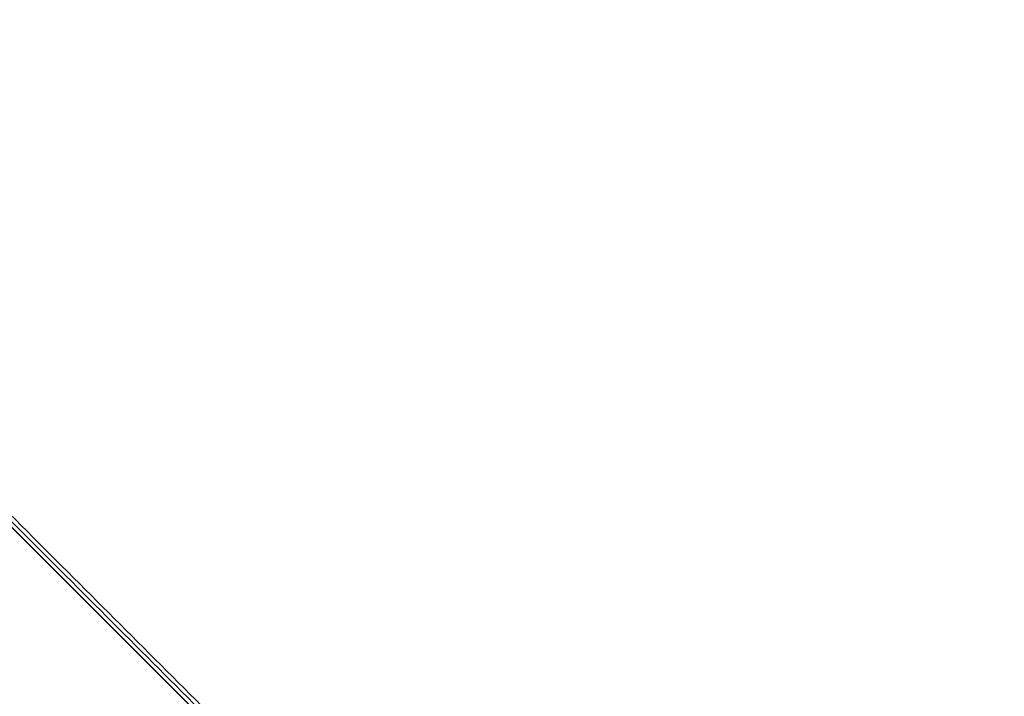
# Model space of a CAD drawing. Units: centimetres. Extents: x -85 to 101, y -69 to 41.
# Drawn here: x 40 to 101, y -1 to 41 of the extents above; entities that cross this region are included whole.
import ezdxf

# ---------------------------------------------------------------- set-up
doc = ezdxf.new("R2010")
doc.units = ezdxf.units.CM
doc.layers.add('Warstwa 01', color=7, linetype='Continuous', true_color=0xc80000)
doc.layers.add('Warstwa 05', color=7, linetype='Continuous', true_color=0xe6e6e6)

msp = doc.modelspace()

# ---------------------------------------------------------------- linework, layer by layer
at = {"layer": 'Warstwa 01'}
msp.add_line((8.436, 40.391, 18.225), (99.931, -51.104, 18.225), dxfattribs=at)
msp.add_lwpolyline([(-84.008, -52.06), (8.442, 40.391), (99.931, -51.104), (83.171, -68.902), (-66.604, -68.896)], close=True, dxfattribs=at)
for points in [[(8.436, 41.098, 17.6), (54.532, -4.998, 17.6), (100.628, -51.095, 17.6)], [(100.628, -51.095, 13.225), (54.532, -4.998, 13.225), (8.436, 41.098, 13.225)], [(100.628, -51.095, 15.725), (54.532, -4.998, 15.725), (8.436, 41.098, 15.725)], [(8.436, 40.744, 17.913), (54.38, -5.2, 17.913), (100.324, -51.144, 17.913)], [(-0.403, 32.259, 13.225), (45.815, -13.959, 13.225), (92.034, -60.178, 13.225)], [(-0.049, 31.905, 18.225), (45.815, -13.959, 18.225), (91.68, -59.824, 18.225)], [(-9.242, 23.42, 13.225), (37.098, -22.92, 13.225), (83.439, -69.261, 13.225)], [(83.439, -69.261, 17.6), (37.098, -22.92, 17.6), (-9.242, 23.42, 17.6)], [(-9.242, 23.42, 15.725), (37.098, -22.92, 15.725), (83.439, -69.261, 15.725)], [(83.478, -68.946, 17.913), (37.295, -22.763, 17.913), (-8.888, 23.42, 17.913)]]:
    msp.add_open_spline(points, degree=2, dxfattribs=at)
at = {"layer": 'Warstwa 05'}
for points in [[(8.442, 40.391, 12.806), (54.187, -5.357, 12.806), (99.931, -51.104, 12.806)], [(8.442, 40.391, -22.194), (54.187, -5.357, -22.194), (99.931, -51.104, -22.194)], [(8.442, 40.391, -4.694), (54.187, -5.357, -4.694), (99.931, -51.104, -4.694)]]:
    msp.add_open_spline(points, degree=2, dxfattribs=at)

doc.saveas('drawing.dxf')
